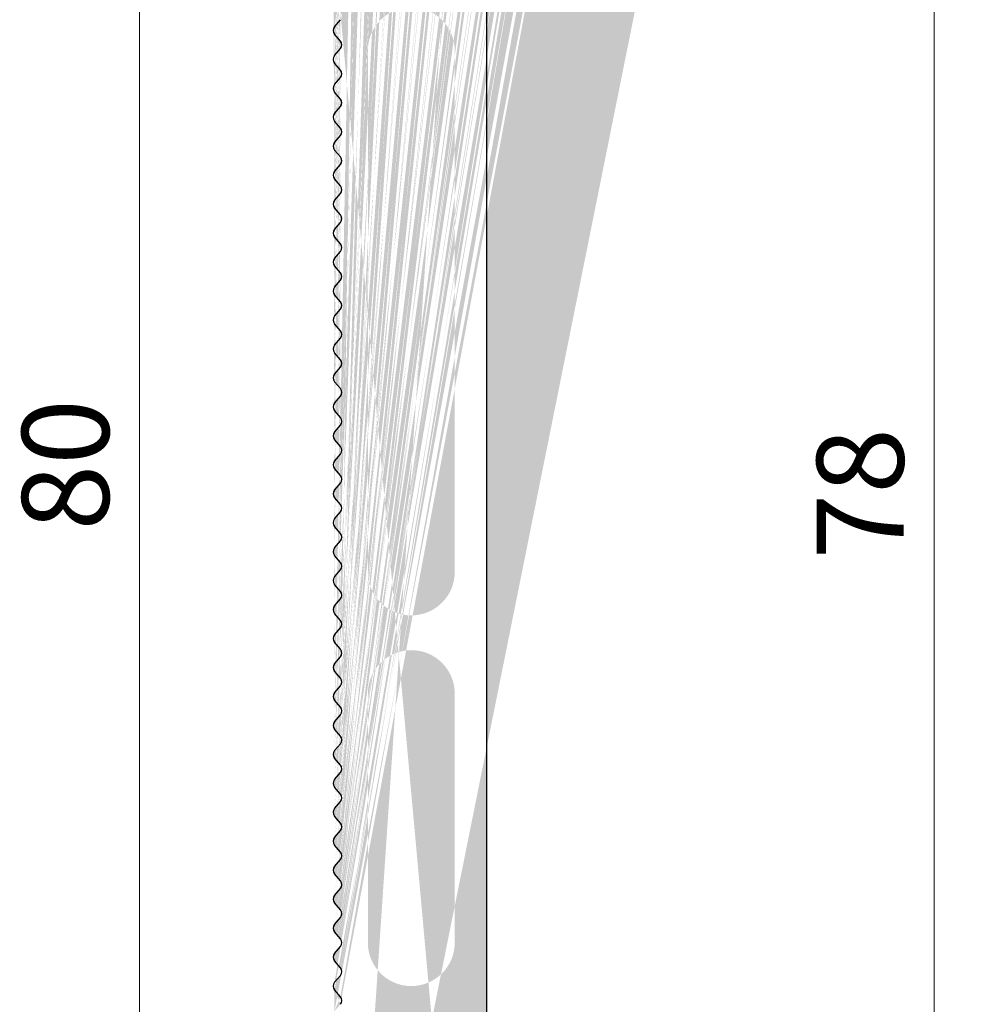
# Model space of a CAD drawing. Units: millimetres. Extents: x 2487 to 2697, y 714 to 1011.
# Drawn here: x 2623 to 2655, y 903 to 937 of the extents above; entities that cross this region are included whole.
import ezdxf

# ---------------------------------------------------------------- set-up
doc = ezdxf.new("R2010")
doc.units = ezdxf.units.MM
doc.layers.add('Bemassun R', color=1, linetype='Continuous', lineweight=18)
doc.layers.add('Bemassung G', color=3, linetype='Continuous', lineweight=20)
doc.styles.get("Standard").update_dxf_attribs({"font": 'calibri.ttf'})
doc.dimstyles.new('ISO-25', dxfattribs={"dimtxt": 3, "dimasz": 2.5, "dimexe": 1.25, "dimexo": 0.625, "dimtad": 1, "dimtxsty": 'Standard', "dimcen": 2.5, "dimclrd": 256, "dimclre": 256, "dimclrt": 7, "dimadec": 0, "dimazin": 0, "dimtfac": 1, "dimtmove": 0, "dimatfit": 3, "dimfxl": 0, "dimlwd": -1, "dimlwe": 5, "dimarcsym": 0})

# ---------------------------------------------------------------- blocks, each defined once
blk = doc.blocks.new('*D12')
at = {"layer": 'Bemassun R', "lineweight": 5}
for p, q in [((2633.01550188727, 962.0783060014318), (2625.503135611413, 962.0783060014318)), ((2633.01550188727, 882.0783020014334), (2625.503135611413, 882.0783020014334))]:
    blk.add_line(p, q, dxfattribs=at)
at = {"layer": 'Bemassun R'}
blk.add_line((2626.753135611413, 959.5783060014318), (2626.753135611413, 884.5783020014334), dxfattribs=at)
for points in [[(2626.336468944747, 959.5783060014318), (2627.16980227808, 959.5783060014318), (2626.753135611413, 962.0783060014318)], [(2626.336468944747, 884.5783020014334), (2627.16980227808, 884.5783020014334), (2626.753135611413, 882.0783020014334)]]:
    blk.add_solid(points, dxfattribs=at)
at = {"layer": 'Defpoints', "color": 0}
for p in [(2633.64050188727, 962.0783060014318), (2626.753135611413, 882.0783020014334), (2633.64050188727, 882.0783020014334)]:
    blk.add_point(p, dxfattribs=at)
at = {"layer": 'Bemassun R', "color": 7, "insert": (2624.59121253449, 922.078304001433), "char_height": 3, "attachment_point": 5, "rotation": 90}
blk.add_mtext('80', dxfattribs=at)
blk = doc.blocks.new('*D13')
at = {"layer": 'Bemassung G', "lineweight": 5}
for p, q in [((2648.86550088727, 960.0783060014325), (2655.437466642166, 960.0783060014325)), ((2639.36550188727, 882.0783020014335), (2655.437466642166, 882.0783020014335))]:
    blk.add_line(p, q, dxfattribs=at)
at = {"layer": 'Bemassung G'}
blk.add_line((2654.187466642166, 957.5783060014325), (2654.187466642166, 884.5783020014335), dxfattribs=at)
for points in [[(2653.7707999755, 957.5783060014325), (2654.604133308833, 957.5783060014325), (2654.187466642166, 960.0783060014325)], [(2653.7707999755, 884.5783020014335), (2654.604133308833, 884.5783020014335), (2654.187466642166, 882.0783020014335)]]:
    blk.add_solid(points, dxfattribs=at)
at = {"layer": 'Defpoints', "color": 0}
for p in [(2648.24050088727, 960.0783060014325), (2638.74050188727, 882.0783020014335), (2654.187466642166, 882.0783020014335)]:
    blk.add_point(p, dxfattribs=at)
at = {"layer": 'Bemassung G', "color": 7, "insert": (2652.025543565243, 921.0783040014334), "char_height": 3, "attachment_point": 5, "rotation": 90}
blk.add_mtext('78', dxfattribs=at)

msp = doc.modelspace()

# ---------------------------------------------------------------- hatches: boundary and pattern name
h = msp.add_hatch()
h.set_pattern_fill('JIS_WOOD', color=256, scale=0.01, style=0)
h.set_pattern_definition([(45, (-223.6579462720788, 661.5081739432005), (-0.004999999991609842, 0.004999999991609843), [])])
edge = h.paths.add_edge_path(flags=16)
edge.add_arc((2636.14050188727, 905.5783020014316), 1.5, 180, 0)
edge.add_line((2637.64050188727, 905.5783020014316), (2637.64050188727, 914.1783020014328))
edge.add_arc((2636.14050188727, 914.1783020014328), 1.5, 0, 180)
edge.add_line((2634.64050188727, 914.1783020014328), (2634.64050188727, 905.5783020014316))
edge = h.paths.add_edge_path(flags=16)
edge.add_arc((2636.14050188727, 918.3783020014317), 1.5, 180, 0)
edge.add_line((2637.64050188727, 918.3783020014317), (2637.64050188727, 936.3783020014322))
edge.add_arc((2636.14050188727, 936.3783020014322), 1.5, 0, 180)
edge.add_line((2634.64050188727, 936.3783020014322), (2634.64050188727, 918.3783020014317))
edge = h.paths.add_edge_path(flags=16)
edge.add_arc((2636.14050188727, 940.5783020014325), 1.5, 180, 0)
edge.add_line((2637.64050188727, 940.5783020014325), (2637.64050188727, 958.5783020014316))
edge.add_arc((2636.14050188727, 958.5783020014316), 1.5, 0, 180)
edge.add_line((2634.64050188727, 958.5783020014316), (2634.64050188727, 940.5783020014325))
edge = h.paths.add_edge_path(flags=16)
edge.add_arc((2636.14050188727, 901.3783020014326), 1.5, 0, 180)
edge.add_line((2634.64050188727, 901.3783020014326), (2634.64050188727, 885.3783020014317))
edge.add_arc((2636.14050188727, 885.3783020014317), 1.5, 180, 0)
edge.add_line((2637.64050188727, 885.3783020014317), (2637.64050188727, 901.3783020014326))
edge = h.paths.add_edge_path()
edge.add_line((2633.488104832438, 885.9487859548314), (2633.692895448762, 885.7078224518862))
edge.add_line((2633.692896029252, 886.4487838807614), (2633.488105487702, 886.2078268190292))
edge.add_line((2633.440501887269, 882.0783020014334), (2638.74050188727, 882.0783020014334))
edge.add_arc((2633.640500887269, 886.0783060014334), 0.2, 139.6387969999545, 220.3609131315017)
edge.add_arc((2633.640500887269, 885.0783060014334), 0.2, 139.6387500000929, 220.3613169469603)
edge.add_line((2633.692896592014, 884.7078254599556), (2633.48810588727, 884.9487850014335))
edge.add_arc((2633.540500887269, 884.5783050014335), 0.2, 319.6386830531966, 40.36106799995561)
edge.add_line((2633.488105487702, 884.20782681903), (2633.69289588727, 884.4487840014345))
edge.add_arc((2633.640500887269, 884.0783060014343), 0.2, 139.6387969999545, 220.3609131317652)
edge.add_line((2633.692895448761, 883.707822451886), (2633.48810488727, 883.9487860014334))
edge.add_arc((2633.54049888727, 883.5783030014337), 0.2, 319.6388685777129, 40.3606889999346)
edge.add_line((2633.488106593949, 883.2078269440404), (2633.69289488727, 883.4487820014334))
edge.add_arc((2633.64050188727, 883.0783060014343), 0.2, 139.6387500000929, 180.0000000000636)
edge.add_line((2633.440501887269, 882.0783020014334), (2633.440501887269, 883.0783060014343))
edge.add_arc((2633.640500887269, 904.0783060014325), 0.2, 139.6387969999545, 220.3609131315017)
edge.add_arc((2633.54049888727, 903.5783030014328), 0.2, 319.6388685777129, 40.3606889999346)
edge.add_line((2633.488105593949, 903.2078269440386), (2633.69289488727, 903.4487820014325))
edge.add_arc((2633.640500887269, 903.0783060014325), 0.2, 139.6387500000929, 220.3613169469603)
edge.add_line((2633.692896592014, 902.7078254599547), (2633.48810588727, 902.9487850014326))
edge.add_arc((2633.540500887269, 902.5783050014326), 0.2, 319.6386830529881, 40.36106800001072)
edge.add_line((2633.488105487702, 902.207826819029), (2633.69289588727, 902.4487840014327))
edge.add_arc((2633.640500887269, 902.0783060014334), 0.2, 139.6387969999545, 220.3609131317652)
edge.add_line((2633.692895448761, 901.7078224518851), (2633.48810488727, 901.9487860014325))
edge.add_arc((2633.54049888727, 901.5783030014328), 0.2, 319.6388685777129, 40.3606889999346)
edge.add_line((2633.488105593949, 901.2078269440395), (2633.69289488727, 901.4487820014325))
edge.add_arc((2633.640500887269, 901.0783060014334), 0.2, 139.6387500000929, 220.3613169471638)
edge.add_line((2633.692896592014, 900.7078254599556), (2633.48810588727, 900.9487850014326))
edge.add_arc((2633.540500887269, 900.5783050014335), 0.2, 319.6386830529881, 40.36106800001072)
edge.add_line((2633.488105487702, 900.207826819029), (2633.69289588727, 900.4487840014336))
edge.add_arc((2633.640500887269, 900.0783060014334), 0.2, 139.6387969999545, 220.3609131317652)
edge.add_line((2633.692895448761, 899.7078224518851), (2633.48810488727, 899.9487860014325))
edge.add_arc((2633.54049888727, 899.5783030014328), 0.2, 319.6388685777129, 40.3606889999346)
edge.add_line((2633.488105593949, 899.2078269440395), (2633.69289488727, 899.4487820014325))
edge.add_arc((2633.640500887269, 899.0783060014334), 0.2, 139.6387500000929, 220.3613169471638)
edge.add_line((2633.692896592014, 898.7078254599547), (2633.48810588727, 898.9487850014326))
edge.add_arc((2633.540500887269, 898.5783050014326), 0.2, 319.6386830531966, 40.36106799995561)
edge.add_line((2633.488105487702, 898.2078268190281), (2633.69289588727, 898.4487840014336))
edge.add_arc((2633.640500887269, 898.0783060014325), 0.2, 139.6387969999545, 220.3609131315017)
edge.add_line((2633.692895448761, 897.7078224518851), (2633.48810488727, 897.9487860014325))
edge.add_arc((2633.54049888727, 897.5783030014328), 0.2, 319.6388685777129, 40.3606889999346)
edge.add_line((2633.488105593949, 897.2078269440395), (2633.69289488727, 897.4487820014325))
edge.add_arc((2633.640500887269, 897.0783060014334), 0.2, 139.6387500000929, 220.3613169471638)
edge.add_line((2633.692896592014, 896.7078254599547), (2633.48810588727, 896.9487850014326))
edge.add_arc((2633.540500887269, 896.5783050014326), 0.2, 319.6386830531966, 40.36106799995561)
edge.add_line((2633.488105487702, 896.2078268190281), (2633.69289588727, 896.4487840014336))
edge.add_arc((2633.640500887269, 896.0783060014325), 0.2, 139.6387969999545, 220.3609131315017)
edge.add_line((2633.692895448761, 895.7078224518851), (2633.48810488727, 895.9487860014325))
edge.add_arc((2633.54049888727, 895.5783030014328), 0.2, 319.6388685777129, 40.3606889999346)
edge.add_line((2633.488106593949, 895.207827944039), (2633.69289488727, 895.4487820014325))
edge.add_arc((2633.64050188727, 895.0783070014328), 0.2, 139.6387500000929, 220.360913131525)
edge.add_line((2633.692897073511, 894.707824893415), (2633.48810588727, 894.9487870014328))
edge.add_arc((2633.540500887269, 894.5783050014326), 0.2, 319.6386830529881, 40.36085500005626)
edge.add_line((2633.488105487702, 894.207826819029), (2633.69289588727, 894.4487840014327))
edge.add_arc((2633.640500887269, 894.0783060014334), 0.2, 139.6387969999545, 220.3609131317652)
edge.add_line((2633.692895448761, 893.7078224518851), (2633.48810488727, 893.9487860014325))
edge.add_arc((2633.54049888727, 893.5783030014328), 0.2, 319.6388685777129, 40.3606889999346)
edge.add_line((2633.488105593949, 893.2078269440395), (2633.69289488727, 893.4487820014325))
edge.add_arc((2633.640500887269, 893.0783060014334), 0.2, 139.6387500000929, 220.3613169471638)
edge.add_line((2633.692896592014, 892.7078254599556), (2633.48810588727, 892.9487850014326))
edge.add_arc((2633.540500887269, 892.5783050014335), 0.2, 319.6386830529881, 40.36106800001072)
edge.add_line((2633.488105487702, 892.207826819029), (2633.69289588727, 892.4487840014336))
edge.add_arc((2633.640500887269, 892.0783060014334), 0.2, 139.6387969999545, 220.3609131317652)
edge.add_line((2633.692895448761, 891.7078224518851), (2633.48810488727, 891.9487860014325))
edge.add_arc((2633.54049888727, 891.5783030014328), 0.2, 319.6388685777129, 40.3606889999346)
edge.add_line((2633.488105593949, 891.2078269440395), (2633.69289488727, 891.4487820014325))
edge.add_arc((2633.640500887269, 891.0783060014334), 0.2, 139.6387500000929, 220.3613169471638)
edge.add_line((2633.692896592014, 890.7078254599547), (2633.48810588727, 890.9487850014326))
edge.add_arc((2633.540500887269, 890.5783050014326), 0.2, 319.6386830531966, 40.36106799995561)
edge.add_line((2633.488105487702, 890.207826819029), (2633.69289588727, 890.4487840014336))
edge.add_arc((2633.640500887269, 890.0783060014334), 0.2, 139.6387969999545, 220.3609131317652)
edge.add_line((2633.692895448761, 889.7078224518851), (2633.48810488727, 889.9487860014325))
edge.add_arc((2633.54049888727, 889.5783030014328), 0.2, 319.6388685777129, 40.3606889999346)
edge.add_line((2633.488105593949, 889.2078269440395), (2633.69289488727, 889.4487820014325))
edge.add_arc((2633.640500887269, 889.0783060014334), 0.2, 139.6387500000929, 220.3613169471638)
edge.add_line((2633.692896592014, 888.7078254599547), (2633.48810588727, 888.9487850014326))
edge.add_arc((2633.540500887269, 888.5783050014326), 0.2, 319.6386830531966, 40.36106799995561)
edge.add_line((2633.488105487702, 888.2078268190281), (2633.69289588727, 888.4487840014336))
edge.add_arc((2633.640500887269, 888.0783060014325), 0.2, 139.6387969999545, 220.3609131315017)
edge.add_line((2633.692895448761, 887.7078224518851), (2633.48810488727, 887.9487860014325))
edge.add_arc((2633.54049888727, 887.5783030014328), 0.2, 319.6388685777129, 40.3606889999346)
edge.add_line((2633.488105593949, 887.2078269440386), (2633.69289488727, 887.4487820014325))
edge.add_arc((2633.640500887269, 887.0783060014325), 0.2, 139.6387500000929, 220.3613169469603)
edge.add_line((2633.692896592014, 886.7078254599547), (2633.48810588727, 886.9487850014326))
edge.add_arc((2633.540500887269, 886.5783050014326), 0.2, 319.6386830531966, 40.36106799995561)
edge.add_arc((2633.54049888727, 885.5783030014328), 0.2, 319.6388685777129, 40.3606889999346)
edge.add_line((2633.488106593949, 885.2078269440395), (2633.69289488727, 885.4487820014325))
edge.add_line((2638.74050188727, 960.5783060014315), (2638.74050188727, 882.078306001432))
edge.add_line((2633.692895917532, 937.7078240769421), (2633.48810488727, 937.9487860014316))
edge.add_arc((2633.540499887269, 937.5783040014327), 0.2, 319.638868577688, 40.36092399990054)
edge.add_arc((2633.640500887269, 938.0783060014315), 0.2, 139.6387969999545, 220.3609131315017)
edge.add_line((2633.488106593949, 937.2078269440377), (2633.69289588727, 937.4487830014319))
edge.add_line((2633.488105487702, 938.2078268190272), (2633.69289588727, 938.4487840014327))
edge.add_arc((2633.64050188727, 937.0783060014315), 0.2, 139.6387500000929, 220.360913131525)
edge.add_arc((2633.540500887269, 938.5783050014317), 0.2, 319.6386830531966, 40.36106799995561)
edge.add_line((2633.692896806765, 936.7078252072721), (2633.48810588727, 936.9487860014316))
edge.add_line((2633.692896592014, 938.7078254599538), (2633.48810588727, 938.9487850014317))
edge.add_arc((2633.540500887269, 936.5783050014317), 0.2, 319.6386830529881, 40.36097300002981)
edge.add_arc((2633.640500887269, 939.0783060014325), 0.2, 139.6387500000929, 220.3613169471638)
edge.add_line((2633.488105487702, 936.2078268190281), (2633.69289588727, 936.4487840014318))
edge.add_line((2633.488105593949, 939.2078269440386), (2633.69289588727, 939.4487830014328))
edge.add_arc((2633.640500887269, 936.0783060014325), 0.2, 139.6387969999545, 220.3609131317652)
edge.add_arc((2633.540499887269, 939.5783040014327), 0.2, 319.6388685778717, 40.36092399991743)
edge.add_line((2633.692895917532, 935.7078240769421), (2633.48810488727, 935.9487860014316))
edge.add_line((2633.692895917532, 939.7078240769421), (2633.48810488727, 939.9487860014316))
edge.add_arc((2633.540499887269, 935.5783040014327), 0.2, 319.638868577688, 40.36092399990054)
edge.add_arc((2633.640500887269, 940.0783060014315), 0.2, 139.6387969999545, 220.3609131315017)
edge.add_line((2633.488105593949, 935.2078269440386), (2633.69289588727, 935.4487830014319))
edge.add_line((2633.488105487702, 940.2078268190272), (2633.69289588727, 940.4487840014327))
edge.add_arc((2633.640500887269, 935.0783060014325), 0.2, 139.6387500000929, 220.3613169469603)
edge.add_arc((2633.540500887269, 940.5783050014326), 0.2, 319.6386830529881, 40.36106800001072)
edge.add_line((2633.692896592014, 934.7078254599547), (2633.48810588727, 934.9487850014326))
edge.add_line((2633.692896592014, 940.7078254599547), (2633.48810588727, 940.9487850014317))
edge.add_arc((2633.540500887269, 934.5783050014326), 0.2, 319.6386830529881, 40.36106800001072)
edge.add_arc((2633.640500887269, 941.0783060014325), 0.2, 139.6387500000929, 220.3613169471638)
edge.add_line((2633.488105487702, 934.2078268190281), (2633.69289588727, 934.4487840014327))
edge.add_line((2633.488105593949, 941.2078269440386), (2633.69289588727, 941.4487830014319))
edge.add_arc((2633.640500887269, 934.0783060014325), 0.2, 139.6387969999545, 220.3609131317652)
edge.add_arc((2633.540499887269, 941.5783040014327), 0.2, 319.638868577688, 40.36092399990054)
edge.add_line((2633.692895917532, 933.7078240769412), (2633.48810488727, 933.9487860014316))
edge.add_line((2633.692895917532, 941.7078240769421), (2633.48810488727, 941.9487860014316))
edge.add_arc((2633.540499887269, 933.5783040014318), 0.2, 319.6388685778717, 40.36092399991743)
edge.add_arc((2633.640500887269, 942.0783060014325), 0.2, 139.6386799999161, 220.3609131317801)
edge.add_line((2633.488105593949, 933.2078269440386), (2633.69289588727, 933.4487830014319))
edge.add_line((2633.488105752188, 942.2078271302249), (2633.69289588727, 942.4487840014327))
edge.add_arc((2633.640500887269, 933.0783060014325), 0.2, 139.6387500000929, 220.3613169471638)
edge.add_arc((2633.540500887269, 942.5783050014326), 0.2, 319.6386830529881, 40.36106800001072)
edge.add_line((2633.692896592014, 932.7078254599547), (2633.48810588727, 932.9487850014317))
edge.add_line((2633.692896592014, 942.7078254599547), (2633.48810588727, 942.9487850014326))
edge.add_arc((2633.540500887269, 932.5783050014326), 0.2, 319.6386830529881, 40.36106800001072)
edge.add_arc((2633.640500887269, 943.0783060014325), 0.2, 139.6387500000929, 220.3613169469603)
edge.add_line((2633.488105487702, 932.2078268190272), (2633.69289588727, 932.4487840014327))
edge.add_line((2633.488105593949, 943.2078269440386), (2633.69289588727, 943.4487830014319))
edge.add_arc((2633.640500887269, 932.0783060014315), 0.2, 139.6387969999545, 220.3609131315017)
edge.add_arc((2633.540499887269, 943.5783040014327), 0.2, 319.638868577688, 40.36092399990054)
edge.add_line((2633.692895917532, 931.7078240769421), (2633.48810488727, 931.9487860014316))
edge.add_line((2633.692895917532, 943.7078240769421), (2633.48810488727, 943.9487860014316))
edge.add_arc((2633.540499887269, 931.5783040014327), 0.2, 319.6388685778717, 40.36092399991743)
edge.add_arc((2633.640500887269, 944.0783060014325), 0.2, 139.6386799999161, 220.3609131317801)
edge.add_line((2633.488105593949, 931.2078269440386), (2633.69289588727, 931.4487830014328))
edge.add_line((2633.488105752188, 944.2078271302249), (2633.69289588727, 944.4487840014318))
edge.add_arc((2633.640500887269, 931.0783060014325), 0.2, 139.6387500000929, 220.3613169471638)
edge.add_arc((2633.540500887269, 944.5783050014317), 0.2, 319.6386830529881, 40.36106800001072)
edge.add_line((2633.692896592014, 930.7078254599538), (2633.48810588727, 930.9487850014317))
edge.add_line((2633.692896592014, 944.7078254599538), (2633.48810588727, 944.9487850014317))
edge.add_arc((2633.540500887269, 930.5783050014317), 0.2, 319.6386830531966, 40.36106799995561)
edge.add_arc((2633.640500887269, 945.0783060014325), 0.2, 139.6387500000929, 220.3613169471638)
edge.add_line((2633.488105487702, 930.2078268190272), (2633.69289588727, 930.4487840014327))
edge.add_line((2633.488105593949, 945.2078269440386), (2633.69289588727, 945.4487830014319))
edge.add_arc((2633.640500887269, 930.0783060014315), 0.2, 139.6387969999545, 220.3609131315017)
edge.add_arc((2633.540499887269, 945.5783040014327), 0.2, 319.638868577688, 40.36092399990054)
edge.add_line((2633.692895917532, 929.7078240769421), (2633.48810488727, 929.9487860014316))
edge.add_line((2633.692895917532, 945.7078240769421), (2633.48810488727, 945.9487860014316))
edge.add_arc((2633.540499887269, 929.5783040014327), 0.2, 319.638868577688, 40.36092399990054)
edge.add_arc((2633.640500887269, 946.0783060014315), 0.2, 139.6386799999161, 220.3609131315166)
edge.add_line((2633.488105593949, 929.2078269440377), (2633.69289588727, 929.4487830014319))
edge.add_line((2633.488105752188, 946.207827130224), (2633.69289488727, 946.4487840014327))
edge.add_arc((2633.640500887269, 929.0783060014315), 0.2, 139.6387500000929, 220.3613169469603)
edge.add_arc((2633.540499887269, 946.5783050014317), 0.2, 319.6386830532214, 40.36095099994886)
edge.add_line((2633.692896592014, 928.7078254599538), (2633.48810588727, 928.9487850014317))
edge.add_line((2633.692895856498, 946.7078251487561), (2633.48810488727, 946.9487860014316))
edge.add_arc((2633.540500887269, 928.5783050014317), 0.2, 319.6386830529881, 40.36106800001072)
edge.add_arc((2633.640500887269, 947.0783060014325), 0.2, 139.6386329999701, 220.3609131317568)
edge.add_line((2633.488105487702, 928.2078268190281), (2633.69289588727, 928.4487840014318))
edge.add_line((2633.488105858436, 947.207827255235), (2633.69289488727, 947.4487830014328))
edge.add_arc((2633.640500887269, 928.0783060014325), 0.2, 139.6387969999545, 220.3609131317652)
edge.add_arc((2633.540499887269, 947.5783040014327), 0.2, 319.6386830531717, 40.36092399998588)
edge.add_line((2633.692895448761, 927.7078224518842), (2633.48810488727, 927.9487860014316))
edge.add_line((2633.692895917532, 947.7078240769421), (2633.48810488727, 947.9487860014316))
edge.add_arc((2633.54049888727, 927.5783030014319), 0.2, 319.6388685777129, 40.3606889999346)
edge.add_arc((2633.640500887269, 948.0783060014315), 0.2, 139.6386799999161, 220.3609131315166)
edge.add_line((2633.488105593949, 927.2078269440386), (2633.69289488727, 927.4487820014316))
edge.add_line((2633.488105752188, 948.207827130224), (2633.69289488727, 948.4487840014327))
edge.add_arc((2633.640500887269, 927.0783060014325), 0.2, 139.6387500000929, 220.3613169469603)
edge.add_arc((2633.540499887269, 948.5783050014326), 0.2, 319.6386830531717, 40.36087400009677)
edge.add_line((2633.692896592014, 926.7078254599547), (2633.48810588727, 926.9487850014326))
edge.add_line((2633.692896030561, 948.7078249439516), (2633.48810488727, 948.9487870014319))
edge.add_arc((2633.540500887269, 926.5783050014326), 0.2, 319.6386830529881, 40.36106800001072)
edge.add_arc((2633.640500887269, 949.0783070014319), 0.2, 139.6386329999701, 220.3609131314932)
edge.add_line((2633.488105487702, 926.2078268190281), (2633.69289588727, 926.4487840014327))
edge.add_line((2633.488105858436, 949.2078282552344), (2633.69289488727, 949.4487830014319))
edge.add_arc((2633.640500887269, 926.0783060014325), 0.2, 139.6387969999545, 220.3609131317652)
edge.add_arc((2633.540499887269, 949.5783040014327), 0.2, 319.6386830529632, 40.3609239999442)
edge.add_line((2633.692895448761, 925.7078224518842), (2633.48810488727, 925.9487860014316))
edge.add_line((2633.692895917532, 949.7078240769421), (2633.48810488727, 949.9487860014316))
edge.add_arc((2633.54049888727, 925.5783030014319), 0.2, 319.6388685777129, 40.3606889999346)
edge.add_arc((2633.640500887269, 950.0783060014325), 0.2, 139.6386799999161, 220.3609131317801)
edge.add_line((2633.488105593949, 925.2078259440378), (2633.69289488727, 925.4487820014316))
edge.add_line((2633.488105752188, 950.2078271302249), (2633.69289488727, 950.4487840014327))
edge.add_arc((2633.640500887269, 925.0783050014317), 0.2, 139.6387500000929, 220.3611314220251)
edge.add_arc((2633.540499887269, 950.5783050014326), 0.2, 319.6386830531717, 40.36095100006101)
edge.add_line((2633.69289613538, 924.7078259972351), (2633.48810488727, 924.9487840014327))
edge.add_line((2633.692895856498, 950.707825148757), (2633.48810488727, 950.9487860014316))
edge.add_arc((2633.540500887269, 924.5783050014326), 0.2, 319.6386830529881, 40.36127000007131)
edge.add_arc((2633.640500887269, 951.0783060014325), 0.2, 139.6386329999701, 220.3609131317568)
edge.add_line((2633.488105487702, 924.2078268190272), (2633.69289588727, 924.4487840014327))
edge.add_line((2633.488105858436, 951.207827255235), (2633.69289488727, 951.4487830014319))
edge.add_arc((2633.640500887269, 924.0783060014315), 0.2, 139.6387969999545, 220.3609131315017)
edge.add_arc((2633.540499887269, 951.5783040014327), 0.2, 319.6386830529632, 40.3609239999442)
edge.add_line((2633.692895448761, 923.7078224518842), (2633.48810488727, 923.9487860014316))
edge.add_line((2633.692895917532, 951.7078240769421), (2633.48810488727, 951.9487860014316))
edge.add_arc((2633.54049888727, 923.5783030014319), 0.2, 319.6388685777129, 40.3606889999346)
edge.add_arc((2633.640500887269, 952.0783060014325), 0.2, 139.6386799999161, 220.3609131317801)
edge.add_line((2633.488105593949, 923.2078269440386), (2633.69289488727, 923.4487820014316))
edge.add_line((2633.488105752188, 952.2078271302249), (2633.69289488727, 952.4487840014318))
edge.add_arc((2633.640500887269, 923.0783060014325), 0.2, 139.6387500000929, 220.3613169471638)
edge.add_arc((2633.540499887269, 952.5783050014317), 0.2, 319.6386830531717, 40.36095100006101)
edge.add_line((2633.692896592014, 922.7078254599538), (2633.48810588727, 922.9487850014317))
edge.add_line((2633.692895856498, 952.7078251487561), (2633.48810488727, 952.9487860014316))
edge.add_arc((2633.540500887269, 922.5783050014317), 0.2, 319.6386830531966, 40.36106799995561)
edge.add_arc((2633.640500887269, 953.0783060014325), 0.2, 139.6386329999701, 220.3609131317568)
edge.add_line((2633.488105487702, 922.2078268190272), (2633.69289588727, 922.4487840014327))
edge.add_line((2633.488105858436, 953.207827255235), (2633.69289488727, 953.4487830014319))
edge.add_arc((2633.640500887269, 922.0783060014315), 0.2, 139.6387969999545, 220.3609131315017)
edge.add_arc((2633.540499887269, 953.5783040014327), 0.2, 319.6386830529632, 40.3609239999442)
edge.add_line((2633.692895448761, 921.7078224518842), (2633.48810488727, 921.9487860014316))
edge.add_line((2633.692895917532, 953.7078240769421), (2633.48810488727, 953.9487860014316))
edge.add_arc((2633.54049888727, 921.5783030014319), 0.2, 319.6388685777129, 40.3606889999346)
edge.add_arc((2633.640500887269, 954.0783060014315), 0.2, 139.6385629999421, 220.3609131314848)
edge.add_line((2633.488105593949, 921.2078269440377), (2633.69289488727, 921.4487820014316))
edge.add_line((2633.488106016675, 954.2078274414199), (2633.69289488727, 954.4487830014319))
edge.add_arc((2633.640500887269, 921.0783060014315), 0.2, 139.6387500000929, 220.3613169469603)
edge.add_arc((2633.540500887269, 954.5783040014327), 0.2, 319.6384975266057, 40.36095099997568)
edge.add_line((2633.692896592014, 920.7078254599538), (2633.48810588727, 920.9487850014317))
edge.add_line((2633.692896856498, 954.7078241487571), (2633.48810488727, 954.9487860014316))
edge.add_arc((2633.540500887269, 920.5783050014317), 0.2, 319.6386830529881, 40.36106800001072)
edge.add_arc((2633.640500887269, 955.0783060014325), 0.2, 139.6386329999701, 220.3609131317568)
edge.add_line((2633.488105487702, 920.2078268190281), (2633.69289588727, 920.4487840014318))
edge.add_line((2633.488105858436, 955.207827255235), (2633.69289488727, 955.4487830014328))
edge.add_arc((2633.640500887269, 920.0783060014325), 0.2, 139.6387969999545, 220.3609131317652)
edge.add_arc((2633.540499887269, 955.5783040014327), 0.2, 319.6386830531717, 40.36092399998588)
edge.add_line((2633.692895448761, 919.7078224518842), (2633.48810488727, 919.9487860014316))
edge.add_line((2633.692895917532, 955.7078240769421), (2633.48810488727, 955.9487860014316))
edge.add_arc((2633.54049888727, 919.5783030014319), 0.2, 319.6388685777129, 40.3606889999346)
edge.add_arc((2633.640500887269, 956.0783060014315), 0.2, 139.6385629999421, 220.3609131314848)
edge.add_line((2633.488105593949, 919.2078269440386), (2633.69289488727, 919.4487820014316))
edge.add_line((2633.488106016675, 956.2078274414199), (2633.69289488727, 956.4487830014328))
edge.add_arc((2633.640500887269, 919.0783060014325), 0.2, 139.6387500000929, 220.3613169471638)
edge.add_arc((2633.540500887269, 956.5783040014327), 0.2, 319.6384975267894, 40.36095099999756)
edge.add_line((2633.692896592014, 918.7078254599547), (2633.48810588727, 918.9487850014317))
edge.add_line((2633.692896856498, 956.7078241487571), (2633.48810488727, 956.9487860014316))
edge.add_arc((2633.540500887269, 918.5783050014326), 0.2, 319.6386830529881, 40.36106800001072)
edge.add_arc((2633.640500887269, 957.0783060014325), 0.2, 139.6387500000929, 220.3609131318387)
edge.add_line((2633.488105487702, 918.2078268190281), (2633.69289588727, 918.4487840014327))
edge.add_line((2633.488105593949, 957.2078269440386), (2633.69289488727, 957.4487840014327))
edge.add_arc((2633.640500887269, 918.0783060014325), 0.2, 139.6387969999545, 220.3609131317652)
edge.add_arc((2633.540499887269, 957.5783050014317), 0.2, 319.6386830532214, 40.3608059999478)
edge.add_line((2633.692895448761, 917.7078224518842), (2633.48810488727, 917.9487860014316))
edge.add_line((2633.692896184278, 957.7078247630831), (2633.48810488727, 957.9487870014319))
edge.add_arc((2633.54049888727, 917.5783030014319), 0.2, 319.6388685777129, 40.3606889999346)
edge.add_arc((2633.640500887269, 958.0783070014319), 0.2, 139.6386800000997, 220.3609131315483)
edge.add_line((2633.488105593949, 917.2078269440386), (2633.69289488727, 917.4487820014316))
edge.add_line((2633.488105752188, 958.2078281302239), (2633.69289488727, 958.4487840014327))
edge.add_arc((2633.640500887269, 917.0783060014325), 0.2, 139.6387500000929, 220.3613169471638)
edge.add_arc((2633.540499887269, 958.5783050014326), 0.2, 319.6386830531717, 40.36083400008506)
edge.add_line((2633.692896592014, 916.7078254599538), (2633.48810588727, 916.9487850014317))
edge.add_line((2633.692896120983, 958.7078248375589), (2633.48810488727, 958.9487870014328))
edge.add_arc((2633.540500887269, 916.5783050014317), 0.2, 319.6386830531966, 40.36106799995561)
edge.add_arc((2633.640500887269, 959.0783070014319), 0.2, 139.6387500000929, 220.3609131313632)
edge.add_line((2633.488105487702, 916.2078268190272), (2633.69289588727, 916.4487840014327))
edge.add_line((2633.488105593949, 959.2078279440381), (2633.69289488727, 959.4487840014327))
edge.add_arc((2633.640500887269, 916.0783060014315), 0.2, 139.6387969999545, 220.3609131315017)
edge.add_arc((2633.540499887269, 959.5783050014317), 0.2, 319.6386830532214, 40.3608059999478)
edge.add_line((2633.692895448761, 915.7078224518842), (2633.48810488727, 915.9487860014316))
edge.add_line((2633.692896184278, 959.7078247630831), (2633.48810488727, 959.9487870014319))
edge.add_arc((2633.54049888727, 915.5783030014319), 0.2, 319.6388685777129, 40.3606889999346)
edge.add_arc((2633.640500887269, 960.0783070014328), 0.2, 139.6386800000997, 220.3609131318119)
edge.add_line((2633.488105593949, 915.2078269440386), (2633.69289488727, 915.4487820014316))
edge.add_line((2633.488105752188, 960.2078281302248), (2633.69289488727, 960.4487840014327))
edge.add_arc((2633.640500887269, 915.0783060014325), 0.2, 139.6387500000929, 220.3613169471638)
edge.add_arc((2633.540499887269, 960.5783050014317), 0.2, 319.6386830532214, 40.3608339999729)
edge.add_line((2633.692896592014, 914.7078254599538), (2633.48810588727, 914.9487850014317))
edge.add_line((2633.692896120983, 960.707824837558), (2633.48810488727, 960.9487870014319))
edge.add_arc((2633.540500887269, 914.5783050014317), 0.2, 319.6386830531966, 40.36106799995561)
edge.add_arc((2633.64050188727, 961.0783070014319), 0.2, 180, 220.3607276083655)
edge.add_line((2633.488105487702, 914.2078268190272), (2633.69289588727, 914.4487840014327))
edge.add_line((2633.440501887269, 961.0783070014319), (2633.440501887269, 961.8783060014317))
edge.add_arc((2633.640500887269, 914.0783060014315), 0.2, 139.6387969999545, 220.3609131315017)
edge.add_arc((2633.64050188727, 961.8783060014317), 0.2, 90, 180)
edge.add_line((2633.692895448761, 913.7078224518842), (2633.48810488727, 913.9487860014316))
edge.add_line((2633.64050188727, 962.0783060014315), (2634.44049988727, 962.0783060014315))
edge.add_arc((2633.54049888727, 913.5783030014319), 0.2, 319.6388685777129, 40.3606889999346)
edge.add_arc((2634.44049988727, 961.8783060014317), 0.2, 49.63877300000231, 90.00000000005237)
edge.add_line((2633.488106593949, 913.2078279440381), (2633.69289488727, 913.4487820014316))
edge.add_line((2634.5700207687, 962.0307013467456), (2634.810978887269, 961.8259110014316))
edge.add_arc((2633.64050188727, 913.0783070014319), 0.2, 139.6387500000929, 220.360913131525)
edge.add_arc((2634.94049988727, 961.9783060014316), 0.2, 229.6386830530589, 310.3610650000339)
edge.add_line((2633.692897073511, 912.7078248934141), (2633.48810588727, 912.9487870014319))
edge.add_line((2635.070020337812, 961.8259102899066), (2635.31097988727, 962.0307010014327))
edge.add_arc((2633.540500887269, 912.5783050014317), 0.2, 319.6386830529881, 40.36085500005626)
edge.add_arc((2635.440500887269, 961.8783050014328), 0.2, 49.63854499990137, 130.3611314221517)
edge.add_line((2633.488105487702, 912.2078268190281), (2633.69289588727, 912.4487840014318))
edge.add_line((2635.570022375133, 962.0306998313364), (2635.81097688727, 961.8259100014317))
edge.add_arc((2633.640500887269, 912.0783060014325), 0.2, 139.6387969999545, 220.3609131317652)
edge.add_arc((2635.94049888727, 961.9783050014327), 0.2, 229.6384647638192, 310.3609939999766)
edge.add_line((2633.692895448761, 911.7078224518842), (2633.48810488727, 911.9487860014316))
edge.add_line((2636.070019148966, 961.8259091294082), (2636.31098088727, 962.0307010014327))
edge.add_arc((2633.54049888727, 911.5783030014319), 0.2, 319.6388685777129, 40.3606889999346)
edge.add_arc((2636.44050088727, 961.8783050014328), 0.2, 49.63877300000231, 130.3609131316056)
edge.add_line((2633.488105593949, 911.2078269440386), (2633.69289488727, 911.4487820014316))
edge.add_line((2636.5700217687, 962.0307003467466), (2636.810978887269, 961.8259110014316))
edge.add_arc((2633.640500887269, 911.0783060014325), 0.2, 139.6387500000929, 220.3613169471638)
edge.add_arc((2636.94049988727, 961.9783060014316), 0.2, 229.6386830530589, 310.3610650000339)
edge.add_line((2633.692896592014, 910.7078254599547), (2633.48810588727, 910.9487850014317))
edge.add_line((2637.070020337812, 961.8259102899066), (2637.31097988727, 962.0307010014327))
edge.add_arc((2633.540500887269, 910.5783050014326), 0.2, 319.6386830529881, 40.36106800001072)
edge.add_arc((2637.440500887269, 961.8783050014328), 0.2, 49.63854499990137, 130.3611314221517)
edge.add_line((2633.488105487702, 910.2078268190281), (2633.69289588727, 910.4487840014327))
edge.add_line((2637.570022375133, 962.0306998313364), (2637.810976887269, 961.8259100014317))
edge.add_arc((2633.640500887269, 910.0783060014325), 0.2, 139.6387969999545, 220.3609131317652)
edge.add_arc((2637.94049888727, 961.9783050014327), 0.2, 229.6384647638192, 310.3609939999766)
edge.add_line((2633.692895448761, 909.7078224518842), (2633.48810488727, 909.9487860014316))
edge.add_line((2638.070019148966, 961.8259091294082), (2638.31098088727, 962.0307010014327))
edge.add_arc((2633.54049888727, 909.5783030014319), 0.2, 319.6388685777129, 40.3606889999346)
edge.add_arc((2638.440500887269, 961.8783050014328), 0.2, 49.63877899988521, 130.3609131315165)
edge.add_line((2633.488105593949, 909.2078269440386), (2633.69289488727, 909.4487820014316))
edge.add_line((2638.570021752742, 962.0307003603099), (2638.810978887269, 961.8259110014316))
edge.add_arc((2633.640500887269, 909.0783060014325), 0.2, 139.6387500000929, 220.3613169471638)
edge.add_arc((2638.94049988727, 961.9783060014316), 0.2, 229.6386830530589, 310.3610650000339)
edge.add_line((2633.692896592014, 908.7078254599538), (2633.48810588727, 908.9487850014317))
edge.add_line((2639.070020337812, 961.8259102899066), (2639.31097988727, 962.0307010014327))
edge.add_arc((2633.540500887269, 908.5783050014317), 0.2, 319.6386830531966, 40.36106799995561)
edge.add_arc((2639.440500887269, 961.8783050014328), 0.2, 49.63877899988521, 130.3611314221233)
edge.add_line((2633.488105487702, 908.2078268190281), (2633.69289588727, 908.4487840014327))
edge.add_line((2639.570021752742, 962.0307003603099), (2639.810978887269, 961.8259110014316))
edge.add_arc((2633.640500887269, 908.0783060014325), 0.2, 139.6387969999545, 220.3609131317652)
edge.add_arc((2639.94049988727, 961.9783060014316), 0.2, 229.6386830530589, 310.3609940000331)
edge.add_line((2633.692895448761, 907.7078224518842), (2633.48810488727, 907.9487860014316))
edge.add_line((2640.070020148965, 961.8259101294071), (2640.31098088727, 962.0307010014327))
edge.add_arc((2633.54049888727, 907.5783030014319), 0.2, 319.6388685777129, 40.3606889999346)
edge.add_arc((2640.44050088727, 961.8783050014328), 0.2, 49.63877300000231, 130.3609131316056)
edge.add_line((2633.488105593949, 907.2078269440386), (2633.69289488727, 907.4487820014316))
edge.add_line((2640.5700217687, 962.0307003467466), (2640.810978887269, 961.8259110014316))
edge.add_arc((2633.640500887269, 907.0783060014325), 0.2, 139.6387500000929, 220.3613169471638)
edge.add_arc((2640.94049988727, 961.9783060014316), 0.2, 229.6386830530589, 310.3610650000339)
edge.add_line((2633.692896592014, 906.7078254599538), (2633.48810588727, 906.9487850014317))
edge.add_line((2641.070020337812, 961.8259102899066), (2641.31097988727, 962.0307010014327))
edge.add_arc((2633.540500887269, 906.5783050014317), 0.2, 319.6386830531966, 40.36106799995561)
edge.add_arc((2641.440500887269, 961.8783050014328), 0.2, 49.63877899988521, 130.3611314221233)
edge.add_line((2633.488105487702, 906.2078268190272), (2633.69289588727, 906.4487840014327))
edge.add_line((2641.570021752742, 962.0307003603099), (2641.810978887269, 961.8259110014316))
edge.add_arc((2633.640500887269, 906.0783060014315), 0.2, 139.6387969999545, 220.3609131315017)
edge.add_arc((2641.94049988727, 961.9783060014316), 0.2, 229.6386830530589, 310.3609940000331)
edge.add_line((2633.692895448761, 905.7078224518842), (2633.48810488727, 905.9487860014316))
edge.add_line((2642.070020148965, 961.8259101294071), (2642.31098088727, 962.0307010014327))
edge.add_arc((2633.54049888727, 905.5783030014319), 0.2, 319.6388685777129, 40.3606889999346)
edge.add_arc((2642.440500887269, 961.8783050014328), 0.2, 49.63877899988521, 130.3609131315165)
edge.add_line((2633.488105593949, 905.2078269440377), (2633.69289488727, 905.4487820014316))
edge.add_line((2642.570021752742, 962.0307003603099), (2642.810978887269, 961.8259110014316))
edge.add_arc((2633.640500887269, 905.0783060014315), 0.2, 139.6387500000929, 220.3613169469603)
edge.add_arc((2642.94049988727, 961.9783060014316), 0.2, 229.6386830530589, 310.3610650000339)
edge.add_line((2633.692896592014, 904.7078254599538), (2633.48810588727, 904.9487850014317))
edge.add_line((2643.070020337812, 961.8259102899066), (2643.31097988727, 962.0307010014327))
edge.add_arc((2633.540500887269, 904.5783050014317), 0.2, 319.6386830531966, 40.36106799995561)
edge.add_arc((2643.440500887269, 961.8783050014328), 0.2, 49.63877899988521, 130.3611314221233)
edge.add_line((2633.488105487702, 904.2078268190281), (2633.69289588727, 904.4487840014327))
edge.add_line((2643.570021752742, 962.0307003603099), (2643.810978887269, 961.8259110014316))
edge.add_arc((2643.94049988727, 961.9783060014316), 0.2, 229.6386830530589, 310.3609940000331)
edge.add_line((2633.692895448761, 903.7078224518842), (2633.48810488727, 903.9487860014316))
edge.add_line((2644.070020148965, 961.8259101294071), (2644.31098088727, 962.0307010014327))
edge.add_arc((2644.440500887269, 961.8783050014328), 0.2, 49.63877899988521, 130.3609131315165)
edge.add_line((2633.488106593949, 903.2078269440386), (2633.69289488727, 903.4487820014316))
edge.add_line((2644.570021752742, 962.0307003603099), (2644.810978887269, 961.8259110014316))
edge.add_arc((2644.94049988727, 961.9783060014316), 0.2, 229.6386830530589, 310.3610650000339)
edge.add_line((2645.070020337812, 961.8259102899066), (2645.31098088727, 962.0307010014327))
edge.add_arc((2645.440500887269, 961.8783060014317), 0.2, 49.63866199991748, 130.3610986558979)
edge.add_line((2645.570022063939, 962.0307010958223), (2645.810978887269, 961.8259110014316))
edge.add_line((2646.940500887269, 960.5783060014315), (2638.74050188727, 960.5783060014315))
edge.add_arc((2645.94049988727, 961.9783060014316), 0.2, 229.6386830530589, 310.3609940000331)
edge.add_line((2646.940500887269, 960.0783060014325), (2646.940500887269, 960.5783060014315))
edge.add_line((2646.070020148965, 961.8259101294071), (2646.31098188727, 962.0307020014326))
edge.add_line((2648.24050088727, 960.0783060014325), (2646.940500887269, 960.0783060014325))
edge.add_arc((2646.440501887269, 961.8783060014317), 0.2, 90, 130.3609131312805)
edge.add_arc((2648.24050088727, 960.2783060014327), 0.2, 270, 30.00001156737776)
edge.add_line((2646.440501887269, 962.0783060014315), (2647.43220988727, 962.0783060014315))
edge.add_line((2647.43220988727, 962.0783060014315), (2648.413705887269, 960.3783060014317))

# ---------------------------------------------------------------- linework, layer by layer
at = {"ltscale": 0.5}
msp.add_line((2638.74050188727, 960.5783060014315), (2638.74050188727, 882.078306001432), dxfattribs=at)
for p, q in [((2633.488106593949, 937.2078269440377), (2633.69289588727, 937.4487830014319)), ((2633.692896806765, 936.7078252072721), (2633.48810588727, 936.9487860014316)), ((2633.488105487702, 936.2078268190281), (2633.69289588727, 936.4487840014318)), ((2633.692895917532, 935.7078240769421), (2633.48810488727, 935.9487860014316)), ((2633.488105593949, 935.2078269440386), (2633.69289588727, 935.4487830014319)), ((2633.692896592014, 934.7078254599547), (2633.48810588727, 934.9487850014326)), ((2633.488105487702, 934.2078268190281), (2633.69289588727, 934.4487840014327)), ((2633.692895917532, 933.7078240769412), (2633.48810488727, 933.9487860014316)), ((2633.488105593949, 933.2078269440386), (2633.69289588727, 933.4487830014319)), ((2633.692896592014, 932.7078254599547), (2633.48810588727, 932.9487850014317)), ((2633.488105487702, 932.2078268190272), (2633.69289588727, 932.4487840014327)), ((2633.692895917532, 931.7078240769421), (2633.48810488727, 931.9487860014316)), ((2633.488105593949, 931.2078269440386), (2633.69289588727, 931.4487830014328)), ((2633.692896592014, 930.7078254599538), (2633.48810588727, 930.9487850014317)), ((2633.488105487702, 930.2078268190272), (2633.69289588727, 930.4487840014327)), ((2633.692895917532, 929.7078240769421), (2633.48810488727, 929.9487860014316)), ((2633.488105593949, 929.2078269440377), (2633.69289588727, 929.4487830014319)), ((2633.692896592014, 928.7078254599538), (2633.48810588727, 928.9487850014317)), ((2633.488105487702, 928.2078268190281), (2633.69289588727, 928.4487840014318)), ((2633.692895448761, 927.7078224518842), (2633.48810488727, 927.9487860014316)), ((2633.488105593949, 927.2078269440386), (2633.69289488727, 927.4487820014316)), ((2633.692896592014, 926.7078254599547), (2633.48810588727, 926.9487850014326)), ((2633.488105487702, 926.2078268190281), (2633.69289588727, 926.4487840014327)), ((2633.692895448761, 925.7078224518842), (2633.48810488727, 925.9487860014316)), ((2633.488105593949, 925.2078259440378), (2633.69289488727, 925.4487820014316)), ((2633.69289613538, 924.7078259972351), (2633.48810488727, 924.9487840014327)), ((2633.488105487702, 924.2078268190272), (2633.69289588727, 924.4487840014327)), ((2633.692895448761, 923.7078224518842), (2633.48810488727, 923.9487860014316)), ((2633.488105593949, 923.2078269440386), (2633.69289488727, 923.4487820014316)), ((2633.692896592014, 922.7078254599538), (2633.48810588727, 922.9487850014317)), ((2633.488105487702, 922.2078268190272), (2633.69289588727, 922.4487840014327)), ((2633.692895448761, 921.7078224518842), (2633.48810488727, 921.9487860014316)), ((2633.488105593949, 921.2078269440377), (2633.69289488727, 921.4487820014316)), ((2633.692896592014, 920.7078254599538), (2633.48810588727, 920.9487850014317)), ((2633.488105487702, 920.2078268190281), (2633.69289588727, 920.4487840014318)), ((2633.692895448761, 919.7078224518842), (2633.48810488727, 919.9487860014316)), ((2633.488105593949, 919.2078269440386), (2633.69289488727, 919.4487820014316)), ((2633.692896592014, 918.7078254599547), (2633.48810588727, 918.9487850014317)), ((2633.488105487702, 918.2078268190281), (2633.69289588727, 918.4487840014327)), ((2633.692895448761, 917.7078224518842), (2633.48810488727, 917.9487860014316)), ((2633.488105593949, 917.2078269440386), (2633.69289488727, 917.4487820014316)), ((2633.692896592014, 916.7078254599538), (2633.48810588727, 916.9487850014317)), ((2633.488105487702, 916.2078268190272), (2633.69289588727, 916.4487840014327)), ((2633.692895448761, 915.7078224518842), (2633.48810488727, 915.9487860014316)), ((2633.488105593949, 915.2078269440386), (2633.69289488727, 915.4487820014316)), ((2633.692896592014, 914.7078254599538), (2633.48810588727, 914.9487850014317)), ((2633.488105487702, 914.2078268190272), (2633.69289588727, 914.4487840014327)), ((2633.692895448761, 913.7078224518842), (2633.48810488727, 913.9487860014316)), ((2633.488106593949, 913.2078279440381), (2633.69289488727, 913.4487820014316)), ((2633.692897073511, 912.7078248934141), (2633.48810588727, 912.9487870014319)), ((2633.488105487702, 912.2078268190281), (2633.69289588727, 912.4487840014318)), ((2633.692895448761, 911.7078224518842), (2633.48810488727, 911.9487860014316)), ((2633.488105593949, 911.2078269440386), (2633.69289488727, 911.4487820014316)), ((2633.692896592014, 910.7078254599547), (2633.48810588727, 910.9487850014317)), ((2633.488105487702, 910.2078268190281), (2633.69289588727, 910.4487840014327)), ((2633.692895448761, 909.7078224518842), (2633.48810488727, 909.9487860014316)), ((2633.488105593949, 909.2078269440386), (2633.69289488727, 909.4487820014316)), ((2633.692896592014, 908.7078254599538), (2633.48810588727, 908.9487850014317)), ((2633.488105487702, 908.2078268190281), (2633.69289588727, 908.4487840014327)), ((2633.692895448761, 907.7078224518842), (2633.48810488727, 907.9487860014316)), ((2633.488105593949, 907.2078269440386), (2633.69289488727, 907.4487820014316)), ((2633.692896592014, 906.7078254599538), (2633.48810588727, 906.9487850014317)), ((2633.488105487702, 906.2078268190272), (2633.69289588727, 906.4487840014327)), ((2633.692895448761, 905.7078224518842), (2633.48810488727, 905.9487860014316)), ((2633.488105593949, 905.2078269440377), (2633.69289488727, 905.4487820014316)), ((2633.692896592014, 904.7078254599538), (2633.48810588727, 904.9487850014317)), ((2633.488105487702, 904.2078268190281), (2633.69289588727, 904.4487840014327)), ((2633.692895448761, 903.7078224518842), (2633.48810488727, 903.9487860014316))]:
    msp.add_line(p, q)
for centre, start, end in [((2633.64050188727, 937.0783060014315), 139.6387500000293, 220.3609131314565), ((2633.540500887269, 936.5783050014317), 319.6386830529931, 40.36097300004318), ((2633.640500887269, 936.0783060014325), 139.6387969999644, 220.3609131317751), ((2633.540499887269, 935.5783040014327), 319.6388685777098, 40.36092399992237), ((2633.640500887269, 935.0783060014325), 139.6387500000293, 220.3613169468967), ((2633.540500887269, 934.5783050014326), 319.6386830529931, 40.3610680000241), ((2633.640500887269, 934.0783060014325), 139.6387969999644, 220.3609131317751), ((2633.540499887269, 933.5783040014318), 319.6388685778766, 40.36092399992237), ((2633.640500887269, 933.0783060014325), 139.6387500000293, 220.3613169470952), ((2633.540500887269, 932.5783050014326), 319.6386830529931, 40.3610680000241), ((2633.640500887269, 932.0783060014315), 139.6387969999644, 220.3609131315031), ((2633.540499887269, 931.5783040014327), 319.6388685778766, 40.36092399992237), ((2633.640500887269, 931.0783060014325), 139.6387500000293, 220.3613169470952), ((2633.540500887269, 930.5783050014317), 319.6386830532651, 40.3610680000241), ((2633.640500887269, 930.0783060014315), 139.6387969999644, 220.3609131315031), ((2633.540499887269, 929.5783040014327), 319.6388685777098, 40.36092399992237), ((2633.640500887269, 929.0783060014315), 139.6387500000293, 220.3613169468967), ((2633.540500887269, 928.5783050014317), 319.6386830529931, 40.3610680000241), ((2633.640500887269, 928.0783060014325), 139.6387969999644, 220.3609131317751), ((2633.54049888727, 927.5783030014319), 319.6388685777615, 40.36068899999171), ((2633.640500887269, 927.0783060014325), 139.6387500000293, 220.3613169468967), ((2633.540500887269, 926.5783050014326), 319.6386830529931, 40.3610680000241), ((2633.640500887269, 926.0783060014325), 139.6387969999644, 220.3609131317751), ((2633.54049888727, 925.5783030014319), 319.6388685777615, 40.36068899999171), ((2633.640500887269, 925.0783050014317), 139.6387500000293, 220.3611314219615), ((2633.540500887269, 924.5783050014326), 319.6386830529931, 40.36127000008968), ((2633.640500887269, 924.0783060014315), 139.6387969999644, 220.3609131315031), ((2633.54049888727, 923.5783030014319), 319.6388685777615, 40.36068899999171), ((2633.640500887269, 923.0783060014325), 139.6387500000293, 220.3613169470952), ((2633.540500887269, 922.5783050014317), 319.6386830532651, 40.3610680000241), ((2633.640500887269, 922.0783060014315), 139.6387969999644, 220.3609131315031), ((2633.54049888727, 921.5783030014319), 319.6388685777615, 40.36068899999171), ((2633.640500887269, 921.0783060014315), 139.6387500000293, 220.3613169468967), ((2633.540500887269, 920.5783050014317), 319.6386830529931, 40.3610680000241), ((2633.640500887269, 920.0783060014325), 139.6387969999644, 220.3609131317751), ((2633.54049888727, 919.5783030014319), 319.6388685777615, 40.36068899999171), ((2633.640500887269, 919.0783060014325), 139.6387500000293, 220.3613169470952), ((2633.540500887269, 918.5783050014326), 319.6386830529931, 40.3610680000241), ((2633.640500887269, 918.0783060014325), 139.6387969999644, 220.3609131317751), ((2633.54049888727, 917.5783030014319), 319.6388685777615, 40.36068899999171), ((2633.640500887269, 917.0783060014325), 139.6387500000293, 220.3613169470952), ((2633.540500887269, 916.5783050014317), 319.6386830532651, 40.3610680000241), ((2633.640500887269, 916.0783060014315), 139.6387969999644, 220.3609131315031), ((2633.54049888727, 915.5783030014319), 319.6388685777615, 40.36068899999171), ((2633.640500887269, 915.0783060014325), 139.6387500000293, 220.3613169470952), ((2633.540500887269, 914.5783050014317), 319.6386830532651, 40.3610680000241), ((2633.640500887269, 914.0783060014315), 139.6387969999644, 220.3609131315031), ((2633.54049888727, 913.5783030014319), 319.6388685777615, 40.36068899999171), ((2633.64050188727, 913.0783070014319), 139.6387500000293, 220.3609131314565), ((2633.540500887269, 912.5783050014317), 319.6386830529931, 40.36085500006966), ((2633.640500887269, 912.0783060014325), 139.6387969999644, 220.3609131317751), ((2633.54049888727, 911.5783030014319), 319.6388685777615, 40.36068899999171), ((2633.640500887269, 911.0783060014325), 139.6387500000293, 220.3613169470952), ((2633.540500887269, 910.5783050014326), 319.6386830529931, 40.3610680000241), ((2633.640500887269, 910.0783060014325), 139.6387969999644, 220.3609131317751), ((2633.54049888727, 909.5783030014319), 319.6388685777615, 40.36068899999171), ((2633.640500887269, 909.0783060014325), 139.6387500000293, 220.3613169470952), ((2633.540500887269, 908.5783050014317), 319.6386830532651, 40.3610680000241), ((2633.640500887269, 908.0783060014325), 139.6387969999644, 220.3609131317751), ((2633.54049888727, 907.5783030014319), 319.6388685777615, 40.36068899999171), ((2633.640500887269, 907.0783060014325), 139.6387500000293, 220.3613169470952), ((2633.540500887269, 906.5783050014317), 319.6386830532651, 40.3610680000241), ((2633.640500887269, 906.0783060014315), 139.6387969999644, 220.3609131315031), ((2633.54049888727, 905.5783030014319), 319.6388685777615, 40.36068899999171), ((2633.640500887269, 905.0783060014315), 139.6387500000293, 220.3613169468967), ((2633.540500887269, 904.5783050014317), 319.6386830532651, 40.3610680000241), ((2633.640500887269, 904.0783060014325), 139.6387969999644, 220.3609131315031), ((2633.54049888727, 903.5783030014328), 319.6388685777615, 40.36068899999171)]:
    msp.add_arc(centre, 0.2, start, end)

# ---------------------------------------------------------------- dimensions: what is measured, and where the dimension line sits
at = {"layer": 'Bemassun R'}
dim = msp.add_linear_dim(base=(2626.753135611413, 882.0783020014334), p1=(2633.64050188727, 962.0783060014318), p2=(2633.64050188727, 882.0783020014334), angle=90, dimstyle='ISO-25', dxfattribs=at)
dim.commit()
dim.dimension.update_dxf_attribs({"geometry": '*D12', "text_midpoint": (2624.59121253449, 922.078304001433)})
at = {"layer": 'Bemassung G'}
dim = msp.add_linear_dim(base=(2654.187466642166, 882.0783020014335), p1=(2648.24050088727, 960.0783060014325), p2=(2638.74050188727, 882.0783020014335), angle=90, dimstyle='ISO-25', dxfattribs=at)
dim.commit()
dim.dimension.update_dxf_attribs({"geometry": '*D13', "text_midpoint": (2652.025543565243, 921.0783040014334)})

doc.saveas('drawing.dxf')
